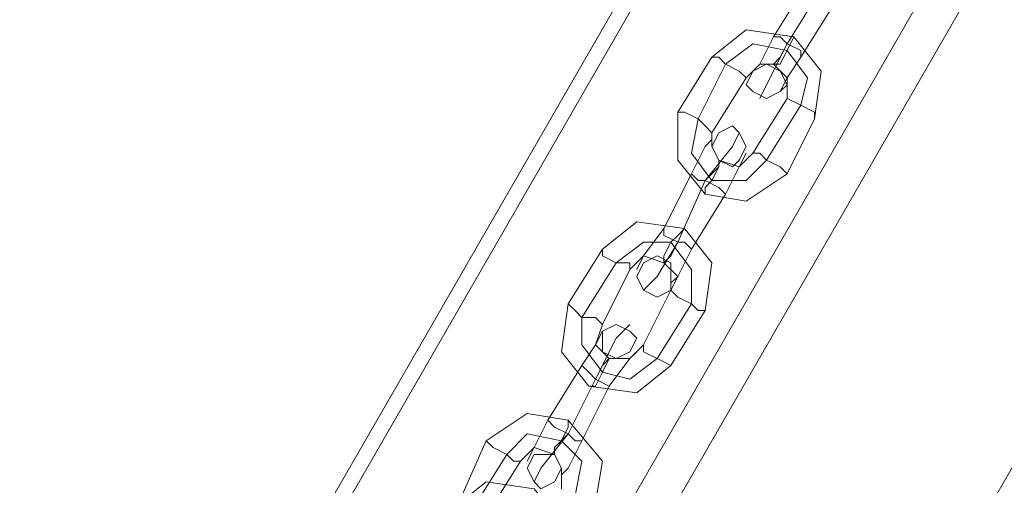
# Model space of a CAD drawing. Units: millimetres. Extents: x -15475 to 913, y -7674 to 7364.
# Drawn here: x -12065 to -11902, y -3871 to -3794 of the extents above; entities that cross this region are included whole.
import ezdxf

# ---------------------------------------------------------------- set-up
doc = ezdxf.new("R2010")
doc.units = ezdxf.units.MM

# ---------------------------------------------------------------- blocks, each defined once
blk = doc.blocks.new('WMF0')
at = {"color": 30, "lineweight": 0}
for points in [[(876.206, -908.619), (935.497, -805.848), (876.206, -908.619)], [(876.35, -908.691), (935.641, -805.92), (876.35, -908.691)], [(937.869, -807.214), (878.578, -909.984), (937.869, -807.214)], [(938.228, -807.429), (878.937, -910.2), (938.228, -807.429)]]:
    blk.add_lwpolyline(points, close=True, dxfattribs=at)
at = {"color": 35, "lineweight": 0}
for points in [[(883.968, -907.181), (938.156, -813.323)], [(938.156, -813.323), (883.968, -907.181)]]:
    blk.add_lwpolyline(points, dxfattribs=at)
at = {"color": 253, "lineweight": 0}
for points in [[(920.62, -834.883), (920.261, -835.458)], [(920.261, -835.458), (920.62, -834.883)], [(920.764, -834.955), (920.405, -835.53)], [(920.764, -834.955), (920.405, -835.53)], [(920.405, -835.53), (920.764, -834.955)], [(920.405, -835.53), (920.764, -834.955)], [(920.908, -835.098), (920.549, -835.673)], [(920.549, -835.673), (920.908, -835.098)], [(920.692, -836.32), (920.764, -835.817), (920.477, -835.458), (919.974, -835.386), (919.614, -835.673)], [(920.549, -836.176), (920.62, -835.889), (920.405, -835.601), (920.046, -835.53), (919.758, -835.745)], [(920.549, -836.176), (920.62, -835.889), (920.405, -835.601), (920.046, -835.53), (919.758, -835.745)], [(920.261, -835.458), (920.117, -835.745), (920.046, -835.817)], [(920.117, -835.745), (920.261, -835.458)], [(920.405, -835.53), (920.189, -835.961), (920.117, -836.105)], [(920.189, -835.961), (920.405, -835.53)], [(920.549, -835.673), (920.549, -835.601), (920.405, -835.53), (920.333, -835.458), (920.261, -835.458)], [(920.261, -835.458), (920.333, -835.458), (920.405, -835.53), (920.549, -835.601), (920.549, -835.673)], [(920.549, -835.601), (920.405, -835.53), (920.333, -835.458), (920.261, -835.458)], [(920.261, -835.745), (920.333, -835.745), (920.405, -835.601), (920.477, -835.458)], [(920.477, -835.458), (920.405, -835.601), (920.333, -835.745), (920.261, -835.745)], [(920.405, -835.53), (920.333, -835.673), (920.261, -835.745)], [(920.333, -835.458), (920.405, -835.53), (920.549, -835.601), (920.549, -835.673)], [(920.333, -835.673), (920.405, -835.53)], [(919.614, -835.673), (919.255, -836.248)], [(919.614, -835.673), (919.686, -835.673), (919.758, -835.745), (919.902, -835.817), (919.974, -835.889)], [(919.902, -835.817), (919.758, -835.745), (919.686, -835.673), (919.614, -835.673)], [(920.549, -835.673), (920.405, -835.889), (920.333, -836.033)], [(920.405, -835.889), (920.549, -835.673)], [(919.758, -835.745), (919.471, -836.32)], [(919.758, -835.745), (919.471, -836.32)], [(920.405, -836.105), (920.405, -835.889), (920.261, -835.745), (920.117, -835.745), (919.974, -835.889)], [(919.974, -835.889), (919.614, -836.464)], [(920.046, -836.679), (920.405, -836.105)], [(920.692, -836.32), (920.692, -836.248), (920.549, -836.176), (920.405, -836.105)], [(920.405, -836.105), (920.549, -836.176), (920.692, -836.248), (920.692, -836.32)], [(919.255, -836.248), (919.327, -836.248), (919.471, -836.32), (919.542, -836.392), (919.614, -836.464)], [(919.542, -836.392), (919.471, -836.32), (919.327, -836.248), (919.255, -836.248)], [(919.255, -836.248), (919.255, -836.751), (919.542, -837.111), (919.974, -837.183), (920.405, -836.895)], [(920.189, -836.751), (920.549, -836.176)], [(920.189, -836.751), (920.549, -836.176)], [(919.471, -836.32), (919.399, -836.679), (919.614, -836.967), (919.974, -836.967), (920.189, -836.751)], [(919.471, -836.32), (919.399, -836.679), (919.614, -836.967), (919.974, -836.967), (920.189, -836.751)], [(920.405, -836.895), (920.692, -836.32)], [(919.542, -836.967), (919.83, -836.608), (919.902, -836.464)], [(919.614, -836.464), (919.614, -836.608), (919.686, -836.751), (919.902, -836.823), (920.046, -836.679)], [(919.399, -836.895), (919.542, -836.608), (919.614, -836.536)], [(919.542, -836.608), (919.399, -836.895)], [(919.83, -836.608), (919.542, -836.967)], [(919.686, -836.751), (919.686, -836.823), (919.614, -836.967), (919.542, -837.039), (919.542, -837.111)], [(919.542, -837.039), (919.614, -836.967), (919.686, -836.823), (919.686, -836.751)], [(919.542, -836.967), (919.686, -836.823), (919.686, -836.751)], [(919.758, -837.111), (919.902, -836.823), (919.974, -836.679)], [(920.405, -836.895), (920.333, -836.823), (920.189, -836.751), (920.117, -836.679), (920.046, -836.679)], [(920.117, -836.679), (920.189, -836.751), (920.333, -836.823), (920.405, -836.895)], [(919.686, -836.823), (919.542, -836.967)], [(919.902, -836.823), (919.758, -837.111)], [(919.399, -836.895), (919.111, -837.47)], [(919.111, -837.47), (919.399, -836.895)], [(919.542, -836.967), (919.255, -837.614)], [(919.542, -836.967), (919.255, -837.614)], [(919.255, -837.614), (919.542, -836.967)], [(919.255, -837.614), (919.542, -836.967)], [(919.399, -836.895), (919.471, -836.967), (919.542, -836.967), (919.686, -837.039), (919.758, -837.111)], [(919.686, -837.039), (919.542, -836.967), (919.471, -836.967), (919.399, -836.895)], [(919.758, -837.111), (919.686, -837.039), (919.542, -836.967), (919.471, -836.967), (919.399, -836.895)], [(919.471, -836.967), (919.542, -836.967), (919.686, -837.039), (919.758, -837.111)], [(919.758, -837.111), (919.399, -837.686)], [(919.399, -837.686), (919.758, -837.111)], [(919.542, -838.332), (919.614, -837.829), (919.327, -837.47), (918.824, -837.398), (918.464, -837.686)], [(919.111, -837.47), (918.896, -837.757), (918.824, -837.901)], [(918.896, -837.757), (919.111, -837.47)], [(919.111, -837.829), (919.111, -837.757), (919.183, -837.614), (919.255, -837.542), (919.327, -837.47)], [(919.399, -837.686), (919.327, -837.614), (919.255, -837.614), (919.111, -837.542), (919.111, -837.47)], [(919.111, -837.47), (919.111, -837.542), (919.255, -837.614), (919.327, -837.614), (919.399, -837.686)], [(919.327, -837.614), (919.255, -837.614), (919.111, -837.542), (919.111, -837.47)], [(919.255, -837.542), (919.183, -837.614), (919.111, -837.757), (919.111, -837.829)], [(919.111, -837.542), (919.255, -837.614), (919.327, -837.614), (919.399, -837.686)], [(918.464, -837.686), (918.105, -838.261)], [(918.464, -837.686), (918.464, -837.757), (918.608, -837.829), (918.752, -837.829), (918.752, -837.901)], [(918.752, -837.829), (918.608, -837.829), (918.464, -837.757), (918.464, -837.686)], [(919.399, -838.261), (919.399, -837.901), (919.183, -837.614), (918.896, -837.614), (918.608, -837.829)], [(919.399, -838.261), (919.399, -837.901), (919.183, -837.614), (918.896, -837.614), (918.608, -837.829)], [(919.255, -837.614), (919.039, -837.973), (918.896, -838.117)], [(919.039, -837.973), (919.255, -837.614)], [(919.255, -837.614), (919.183, -837.757), (919.111, -837.829)], [(919.183, -837.757), (919.255, -837.614)], [(919.399, -837.686), (919.255, -837.973), (919.183, -838.045)], [(919.255, -837.973), (919.399, -837.686)], [(919.183, -838.117), (919.255, -837.973), (919.111, -837.829), (918.896, -837.757), (918.752, -837.901)], [(918.608, -837.829), (918.249, -838.404)], [(918.608, -837.829), (918.249, -838.404)], [(918.752, -837.901), (918.464, -838.476)], [(918.896, -838.692), (919.183, -838.117)], [(919.542, -838.332), (919.471, -838.332), (919.399, -838.261), (919.255, -838.189), (919.183, -838.117)], [(919.255, -838.189), (919.399, -838.261), (919.471, -838.332), (919.542, -838.332)], [(918.105, -838.261), (918.033, -838.764), (918.321, -839.123), (918.824, -839.195), (919.183, -838.907)], [(918.105, -838.261), (918.177, -838.332), (918.249, -838.404), (918.393, -838.404), (918.464, -838.476)], [(918.393, -838.404), (918.249, -838.404), (918.177, -838.332), (918.105, -838.261)], [(919.039, -838.835), (919.399, -838.261)], [(919.039, -838.835), (919.399, -838.261)], [(918.249, -838.404), (918.249, -838.692), (918.464, -838.979), (918.752, -839.051), (919.039, -838.835)], [(918.249, -838.404), (918.249, -838.692), (918.464, -838.979), (918.752, -839.051), (919.039, -838.835)], [(919.183, -838.907), (919.542, -838.332)], [(918.393, -839.051), (918.608, -838.62), (918.752, -838.476)], [(918.464, -838.476), (918.393, -838.692), (918.536, -838.835), (918.752, -838.835), (918.896, -838.692)], [(918.249, -838.907), (918.393, -838.692), (918.464, -838.548)], [(918.608, -838.62), (918.393, -839.051)], [(918.393, -838.692), (918.249, -838.907)], [(919.183, -838.907), (919.039, -838.835), (918.896, -838.764), (918.896, -838.692)], [(918.536, -838.835), (918.464, -838.979), (918.393, -839.123), (918.321, -839.123)], [(918.393, -839.051), (918.464, -838.907), (918.536, -838.835)], [(918.393, -839.123), (918.464, -838.979), (918.536, -838.835)], [(918.536, -839.123), (918.752, -838.835), (918.824, -838.764)], [(918.752, -838.835), (918.536, -839.123)], [(918.896, -838.764), (919.039, -838.835), (919.183, -838.907)], [(918.249, -838.907), (917.89, -839.482)], [(917.89, -839.482), (918.249, -838.907)], [(918.249, -838.907), (918.321, -838.979), (918.393, -839.051), (918.536, -839.123)], [(918.536, -839.123), (918.393, -839.051), (918.321, -838.979), (918.249, -838.907)], [(918.536, -839.123), (918.393, -839.051), (918.321, -838.979), (918.249, -838.907)], [(918.464, -838.907), (918.393, -839.051)], [(918.393, -839.051), (918.105, -839.626)], [(918.393, -839.051), (918.105, -839.626)], [(918.105, -839.626), (918.393, -839.051)], [(918.105, -839.626), (918.393, -839.051)], [(918.321, -838.979), (918.393, -839.051), (918.536, -839.123)], [(918.536, -839.123), (918.249, -839.698)], [(918.249, -839.698), (918.536, -839.123)], [(918.393, -840.345), (918.464, -839.913), (918.105, -839.482), (917.674, -839.41), (917.243, -839.698)], [(917.89, -839.482), (917.746, -839.77), (917.674, -839.913)], [(917.746, -839.77), (917.89, -839.482)], [(918.249, -839.698), (918.177, -839.698), (918.105, -839.626), (917.961, -839.554), (917.89, -839.482)], [(917.89, -839.482), (917.961, -839.554), (918.105, -839.626), (918.177, -839.698), (918.249, -839.698)], [(918.177, -839.698), (918.105, -839.626), (917.961, -839.554), (917.89, -839.482)], [(917.961, -839.842), (917.961, -839.77), (918.033, -839.698), (918.105, -839.554), (918.105, -839.482)], [(917.961, -839.554), (918.105, -839.626), (918.177, -839.698), (918.249, -839.698)], [(918.105, -839.554), (918.033, -839.698), (917.961, -839.77), (917.961, -839.842)], [(918.177, -840.273), (918.249, -839.913), (918.033, -839.698), (917.674, -839.626), (917.458, -839.842)], [(918.177, -840.273), (918.249, -839.913), (918.033, -839.698), (917.674, -839.626), (917.458, -839.842)], [(918.105, -839.626), (917.818, -839.985), (917.746, -840.129)], [(917.818, -839.985), (918.105, -839.626)], [(918.105, -839.626), (917.961, -839.77), (917.961, -839.842)], [(917.961, -839.77), (918.105, -839.626)], [(917.243, -839.698), (916.955, -840.345)], [(917.243, -839.698), (917.315, -839.77), (917.458, -839.842), (917.53, -839.913), (917.602, -839.913)], [(917.53, -839.913), (917.458, -839.842), (917.315, -839.77), (917.243, -839.698)], [(918.033, -840.201), (918.033, -839.985), (917.961, -839.842), (917.746, -839.77), (917.602, -839.913)], [(918.249, -839.698), (918.105, -839.985), (918.033, -840.057)], [(918.105, -839.985), (918.249, -839.698)], [(917.458, -839.842), (917.099, -840.417)], [(917.458, -839.842), (917.099, -840.417)], [(917.602, -839.913), (917.243, -840.488)], [(916.883, -840.417), (917.243, -840.129), (917.746, -840.201), (918.033, -840.56), (917.961, -841.063)]]:
    blk.add_lwpolyline(points, dxfattribs=at)
for points in [[(919.974, -835.961), (920.046, -835.817), (920.189, -835.745), (920.333, -835.817), (920.405, -835.961), (920.333, -836.033), (920.189, -836.105), (920.046, -836.033), (919.974, -835.961)], [(919.974, -836.608), (919.902, -836.464), (919.83, -836.392), (919.686, -836.464), (919.614, -836.608), (919.686, -836.751), (919.83, -836.823), (919.902, -836.751), (919.974, -836.608)], [(918.824, -837.973), (918.896, -837.829), (919.039, -837.757), (919.183, -837.829), (919.183, -837.973), (919.183, -838.117), (919.039, -838.189), (918.896, -838.117), (918.824, -837.973)], [(918.824, -838.62), (918.752, -838.548), (918.608, -838.476), (918.464, -838.548), (918.464, -838.62), (918.464, -838.764), (918.608, -838.835), (918.752, -838.764), (918.824, -838.62)], [(917.674, -839.985), (917.746, -839.842), (917.818, -839.842), (917.961, -839.842), (918.033, -839.985), (917.961, -840.129), (917.818, -840.201), (917.746, -840.129), (917.674, -839.985)]]:
    blk.add_lwpolyline(points, close=True, dxfattribs=at)

msp = doc.modelspace()

# ---------------------------------------------------------------- block references
at = {"xscale": 15.8117766112, "yscale": 15.8117766112, "zscale": 15.8117766112}
msp.add_blockref('WMF0', (-26491.22, 9413.13), dxfattribs=at)

doc.saveas('drawing.dxf')
